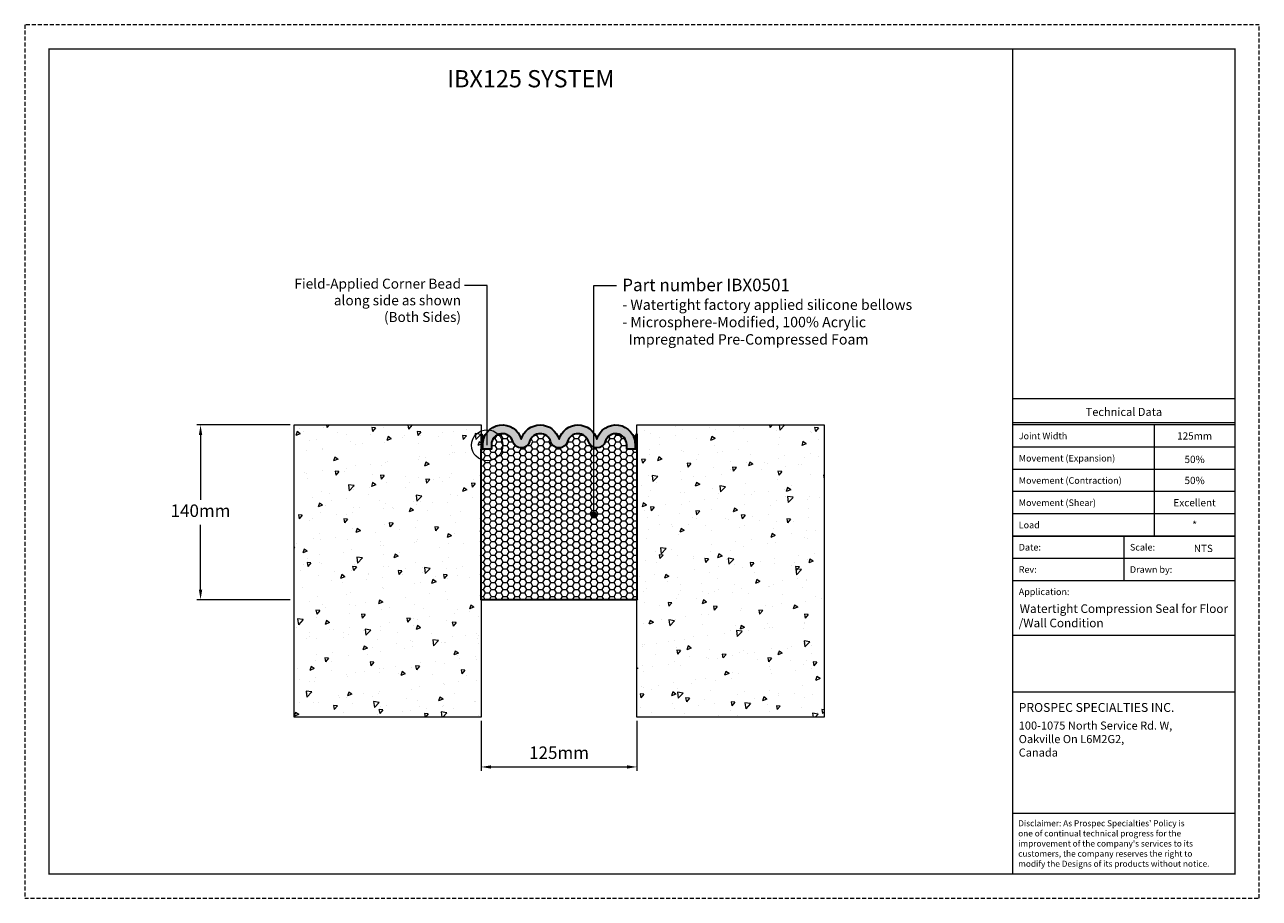
# Model space of a CAD drawing. Units: millimetres. Extents: x 7868 to 8858, y -4415 to 3666.
# Drawn here: x 7868 to 8858, y -1252 to -552 of the extents above; entities that cross this region are included whole.
import ezdxf

# ---------------------------------------------------------------- set-up
doc = ezdxf.new("R2010")
doc.units = ezdxf.units.MM
doc.header["$MEASUREMENT"] = 0
doc.linetypes.add('DASHED2', pattern=[9.525, 6.35, -3.175])
for name, color, linetype in [('BORDER', 86, 'Continuous'), ('chart', 7, 'Continuous'), ('OBJECT', 7, 'Continuous')]:
    doc.layers.add(name, color=color, linetype=linetype)
doc.styles.add('Arial', font='arial.ttf')
doc.styles.get("Standard").update_dxf_attribs({"font": 'arial.ttf'})
doc.styles.add('style1', font='arial.ttf')
doc.dimstyles.new('ISO-25', dxfattribs={"dimtxt": 10, "dimasz": 8, "dimexe": 3, "dimexo": 3, "dimgap": 5, "dimtad": 1, "dimtih": 1, "dimtoh": 1, "dimdsep": 46, "dimtxsty": 'Standard', "dimcen": 2.5, "dimclrd": 8, "dimclre": 8, "dimclrt": 2, "dimadec": 0, "dimazin": 0, "dimtfac": 1, "dimtmove": 0, "dimatfit": 3, "dimfxl": 1, "dimlwd": 0, "dimlwe": 0, "dimarcsym": 0})
pattern_1 = [(45, (-15511.37345, -2524.58455), (-0.1197367483, 0.1197367483), []), (135, (-15511.37345, -2524.58455), (-0.1197367483, -0.1197367483), [])]

# ---------------------------------------------------------------- blocks, each defined once
blk = doc.blocks.new('*D38')
at = {"color": 8, "lineweight": 0, "transparency": 16777216}
for p, q in [((8233.6, -1109.61), (8233.6, -1149.5)), ((8358.6, -1109.61), (8358.6, -1149.5)), ((8241.6, -1146.5), (8350.6, -1146.5))]:
    blk.add_line(p, q, dxfattribs=at)
at = {"color": 8, "transparency": 16777216}
for points in [[(8241.6, -1145.17), (8241.6, -1147.83), (8233.6, -1146.5)], [(8350.6, -1145.17), (8350.6, -1147.83), (8358.6, -1146.5)]]:
    blk.add_solid(points, dxfattribs=at)
at = {"layer": 'DEFPOINTS', "color": 0, "transparency": 16777216}
for p in [(8233.6, -1106.61), (8358.6, -1106.61), (8358.6, -1146.5)]:
    blk.add_point(p, dxfattribs=at)
at = {"color": 2, "transparency": 16777216, "insert": (8296.1, -1136.4), "char_height": 10, "attachment_point": 5}
blk.add_mtext('125mm', dxfattribs=at)
blk = doc.blocks.new('*D27')
at = {"color": 8, "lineweight": 0, "transparency": 16777216}
for p, q in [((8080.6, -872.46), (8005.6, -872.46)), ((8008.6, -880.46), (8008.6, -932.35)), ((8008.6, -1004.46), (8008.6, -952.56)), ((8080.6, -1012.46), (8005.6, -1012.46))]:
    blk.add_line(p, q, dxfattribs=at)
at = {"color": 8, "transparency": 16777216}
for points in [[(8007.27, -880.46), (8009.94, -880.46), (8008.6, -872.46)], [(8007.27, -1004.46), (8009.94, -1004.46), (8008.6, -1012.46)]]:
    blk.add_solid(points, dxfattribs=at)
at = {"layer": 'DEFPOINTS', "color": 0, "transparency": 16777216}
for p in [(8008.6, -872.46), (8083.6, -872.46), (8083.6, -1012.46)]:
    blk.add_point(p, dxfattribs=at)
at = {"color": 2, "transparency": 16777216, "insert": (8008.6, -942.46), "char_height": 10, "attachment_point": 5}
blk.add_mtext('140mm', dxfattribs=at)
blk = doc.blocks.new('IBX125')
at = {"lineweight": 0}
blk.add_hatch(color=9, dxfattribs=at).paths.add_polyline_path([(-23.59, 126.64, -0.754343), (-6.73, 126.64, 0.754343), (6.73, 126.64, -0.754343), (23.59, 126.64, 0.754343), (37.05, 126.64, -0.869728), (54.25, 124.23), (54.25, 120.5), (61.25, 120.5), (61.25, 124.23, 0.869728), (30.32, 128.56, 0.754343), (0, 128.56, 0.754343), (-30.32, 128.56, 0.869728), (-61.25, 124.23), (-61.25, 120.5), (-54.25, 120.5), (-54.25, 124.23, -0.869728), (-37.05, 126.64, 0.754343)])
at = {"lineweight": 0, "true_color": 0x878787}
h = blk.add_hatch(dxfattribs=at)
h.set_pattern_fill('HONEY', color=252, style=0)
h.set_pattern_definition([(360, (-8788.9207, -7185.4472), (4.7625, 2.74963064), [3.175, -6.35]), (120, (-8788.9207, -7185.4472), (-4.7625, 2.74963066), [3.175, -6.35]), (60, (-8788.9207, -7185.4472), (1e-08, 5.4992613), [-6.35, 3.175])])
h.paths.add_polyline_path([(62.5, 120.5), (61.25, 120.5), (54.25, 120.5), (54.25, 124.23, 0.869728), (37.05, 126.64, -0.754343), (23.59, 126.64, 0.754343), (6.73, 126.64, -0.754343), (-6.73, 126.64, 0.754343), (-23.59, 126.64, -0.754343), (-37.05, 126.64, 0.869728), (-54.25, 124.23), (-54.25, 120.5), (-61.25, 120.5), (-62.5, 120.5), (-62.5, 0), (62.5, 0)])
at = {"layer": 'OBJECT', "lineweight": 0, "true_color": 0x757575}
h = blk.add_hatch(dxfattribs=at)
h.set_pattern_fill('ANSI37', color=8, scale=1.354667)
h.set_pattern_definition(pattern_1)
edge = h.paths.add_edge_path()
edge.add_arc((-57.41, 135.96), 5.89, 210.19047, 245.00453, ccw=False)
edge.add_line((-62.5, 133), (-62.5, 120.5))
edge.add_line((-62.5, 120.5), (-61.25, 120.5))
edge.add_line((-61.25, 120.5), (-61.25, 124.23))
edge.add_arc((-45.48, 124.23), 15.77, 156.09158, 180, ccw=False)
h = blk.add_hatch(dxfattribs=at)
h.set_pattern_fill('ANSI37', color=8, scale=1.354667)
h.set_pattern_definition(pattern_1)
edge = h.paths.add_edge_path()
edge.add_arc((57.41, 135.96), 5.89, 294.99547, 329.80953)
edge.add_line((62.5, 133), (62.5, 120.5))
edge.add_line((62.5, 120.5), (61.25, 120.5))
edge.add_line((61.25, 120.5), (61.25, 124.23))
edge.add_arc((45.48, 124.23), 15.77, 360, 383.90842)
at = {"color": 1, "lineweight": 30}
for points in [[(-62.5, 133), (-62.5, 120.5), (-61.25, 120.5), (-61.25, 124.23, -0.1047), (-59.9, 130.62, -0.153084)], [(62.5, 133), (62.5, 120.5), (61.25, 120.5), (61.25, 124.23, 0.1047), (59.9, 130.62, 0.153084)]]:
    blk.add_lwpolyline(points, format="xyb", close=True, dxfattribs=at)
at = {"layer": 'OBJECT', "color": 1, "lineweight": 30}
blk.add_lwpolyline([(-61.25, 120.5), (-61.25, 124.23, -0.869728), (-30.32, 128.56, -0.754343), (0, 128.56, -0.754343), (30.32, 128.56, -0.869728), (61.25, 124.23), (61.25, 120.5), (54.25, 120.5), (54.25, 124.23, 0.869728), (37.05, 126.64, -0.754343), (23.59, 126.64, 0.754343), (6.73, 126.64, -0.754343), (-6.73, 126.64, 0.754343), (-23.59, 126.64, -0.754343), (-37.05, 126.64, 0.869728), (-54.25, 124.23), (-54.25, 120.5)], format="xyb", close=True, dxfattribs=at)
blk.add_lwpolyline([(62.5, 120.5), (62.5, 0), (-62.5, 0), (-62.5, 120.5)], dxfattribs=at)

msp = doc.modelspace()

# ---------------------------------------------------------------- hatches: boundary and pattern name
at = {"layer": 'OBJECT', "lineweight": 0}
h = msp.add_hatch(dxfattribs=at)
h.set_pattern_fill('AR-CONC', scale=0.2, angle=180)
h.set_pattern_definition([(230, (753.997, -5679.016), (-36.43693, 3.18782), [3.81, -41.91]), (175, (753.997, -5679.016), (7.04868, -38.21137), [3.048, -33.52812]), (280.45144, (750.96, -5678.75), (-29.38825, -35.02355), [3.238, -35.61805]), (226.1842, (753.997, -5689.176), (-54.2158, 8.40847), [5.715, -62.865]), (276.63556, (749.48, -5688.475), (-47.48083, -49.48522), [4.857, -53.42712]), (171.18415, (754, -5689.176), (-47.48083, -49.48522), [4.572, -50.29195]), (201, (748.917, -5686.636), (-30.32288, 20.45304), [3.81, -41.91]), (146, (748.917, -5686.636), (-12.3604, -36.8376), [3.048, -33.528]), (251.45144, (746.39, -5684.93), (-42.68328, -16.38455), [3.238, -35.61799]), (217.5, (753.997, -5679.016), (-0.61772, -16.911008), [0, -33.1216, 0, -34.036, 0, -33.655]), (187.5, (753.997, -5679.016), (-13.363933, -20.036115), [0, -19.4056, 0, -32.3596, 0, -12.827]), (147.5, (765.326, -5679.016), (-27.11812, 1.145749), [0, -12.7, 0, -39.624, 0, -52.578]), (137.5, (770.406, -5679.016), (-29.625836, -5.0853), [0, -16.51, 0, -26.3144, 0, -37.338])])
h.paths.add_polyline_path([(8233.603, -872.456), (8083.603, -872.456), (8083.603, -1106.607), (8233.603, -1106.607)])
h = msp.add_hatch(dxfattribs=at)
h.set_pattern_fill('AR-CONC', scale=0.2, angle=180)
h.set_pattern_definition([(230, (678.997, -5679.016), (-36.43693, 3.18782), [3.81, -41.91]), (175, (678.997, -5679.016), (7.04868, -38.21137), [3.048, -33.52812]), (280.45144, (675.96, -5678.75), (-29.38825, -35.02355), [3.238, -35.61805]), (226.1842, (678.997, -5689.176), (-54.2158, 8.40847), [5.715, -62.865]), (276.63556, (674.48, -5688.475), (-47.48083, -49.48522), [4.857, -53.42712]), (171.18415, (679, -5689.176), (-47.48083, -49.48522), [4.572, -50.29195]), (201, (673.917, -5686.636), (-30.32288, 20.45304), [3.81, -41.91]), (146, (673.917, -5686.636), (-12.3604, -36.8376), [3.048, -33.528]), (251.45144, (671.39, -5684.93), (-42.68328, -16.38455), [3.238, -35.61799]), (217.5, (678.997, -5679.016), (-0.61772, -16.911008), [0, -33.1216, 0, -34.036, 0, -33.655]), (187.5, (678.997, -5679.016), (-13.363933, -20.036115), [0, -19.4056, 0, -32.3596, 0, -12.827]), (147.5, (690.326, -5679.016), (-27.11812, 1.145749), [0, -12.7, 0, -39.624, 0, -52.578]), (137.5, (695.406, -5679.016), (-29.625836, -5.0853), [0, -16.51, 0, -26.3144, 0, -37.338])])
h.paths.add_polyline_path([(8508.603, -872.456), (8358.603, -872.456), (8358.603, -1106.607), (8508.603, -1106.607)])

# ---------------------------------------------------------------- linework, layer by layer
at = {"color": 7, "linetype": 'DASHED2', "lineweight": 0, "ltscale": 0.5, "true_color": 0xffffff}
msp.add_lwpolyline([(7867.593, -551.707), (7867.593, -1251.743), (8857.644, -1251.743), (8857.644, -551.707)], close=True, dxfattribs=at)
at = {"layer": 'BORDER', "lineweight": 9}
for p, q in [((8838.19, -870.758), (8659.858, -870.758)), ((8838.19, -872.379), (8659.858, -872.379)), ((8773.342, -872.379), (8773.342, -961.545)), ((8838.19, -890.212), (8659.858, -890.212)), ((8838.19, -908.045), (8659.858, -908.045)), ((8749.024, -961.545), (8749.024, -997.211)), ((8838.19, -979.378), (8659.858, -979.378))]:
    msp.add_line(p, q, dxfattribs=at)
at = {"layer": 'BORDER', "lineweight": 0, "const_width": 1.126}
msp.add_lwpolyline([(7887.044, -571.158), (7887.044, -1232.292), (8838.193, -1232.292), (8838.193, -571.158)], close=True, dxfattribs=at)
for points in [[(8659.858, -1232.292), (8659.858, -571.161)], [(8838.193, -851.303), (8659.862, -851.303)], [(8838.19, -961.545), (8659.858, -961.545)], [(8838.19, -997.211), (8659.858, -997.211)], [(8838.19, -1040.983), (8659.858, -1040.983)], [(8838.19, -1086.377), (8659.858, -1086.377)], [(8838.19, -1183.648), (8659.858, -1183.648)]]:
    msp.add_lwpolyline(points, dxfattribs=at)
at = {"layer": 'BORDER', "lineweight": 9}
for points in [[(8838.19, -925.878), (8659.858, -925.878)], [(8838.19, -943.712), (8659.858, -943.712)]]:
    msp.add_lwpolyline(points, dxfattribs=at)
at = {"layer": 'OBJECT', "color": 7, "lineweight": 13}
for points in [[(8233.603, -1106.607), (8083.603, -1106.607), (8083.603, -872.456), (8233.603, -872.456)], [(8508.603, -1106.607), (8358.603, -1106.607), (8358.603, -872.456), (8508.603, -872.456)]]:
    msp.add_lwpolyline(points, close=True, dxfattribs=at)

# ---------------------------------------------------------------- block references
msp.add_blockref('IBX125', (8296.103, -1012.456))

# ---------------------------------------------------------------- texts
at = {"color": 3, "insert": (8346.785, -755.239), "char_height": 10, "attachment_point": 1}
msp.add_mtext('{\\fArial|b1|i0|c0|p34;Part number IBX0501}\\P{\\H0.83333x;- \\fArial|b0|i1|c0|p34;Watertight factory applied silicone bellows\\P- Microsphere-Modified, 100% Acrylic\\P  Impregnated Pre-Compressed Foam}', dxfattribs=at)
at = {"layer": 'chart', "color": 2, "insert": (8273.451, -595.002), "char_height": 13.78378, "attachment_point": 5, "style": 'Arial'}
msp.add_mtext('{\\fArial|b1|i0|c0|p34;\\T1.05;IBX125 SYSTEM}', dxfattribs=at)
at = {"layer": 'chart', "color": 7, "style": 'Arial'}
for s, insert, char_height, attachment_point in [('\\pxsm1,qc;{\\fVerdana|b0|i0|c0|p34;\\T1.05;Technical Data }', (8749.024, -861.984), 6.48477, 5), ('\\pxsm1,ql;{\\fVerdana|b0|i0|c0|p34;\\T1.05;Joint Width}', (8664.722, -878.615), 5.30102, 1), ('\\pxsm1,ql;{\\fVerdana|b0|i0|c0|p34;\\T1.05;Movement (Expansion)}', (8664.722, -896.448), 5.30102, 1), ('\\pxsm1,ql;{\\fVerdana|b0|i0|c0|p34;\\T1.05;Movement (Contraction)}', (8664.722, -914.282), 5.30102, 1), ('\\pxsm1,ql;{\\fVerdana|b0|i0|c0|p34;\\T1.05;Movement (Shear)}', (8664.722, -932.115), 5.30102, 1), ('\\pxsm1,ql;{\\fVerdana|b0|i0|c0|p34;\\T1.05;Load}', (8664.722, -949.948), 5.30102, 1), ('\\pxsm1,ql;{\\fVerdana|b0|i0|c0|p34;\\T1.05;Date:}', (8664.722, -967.781), 5.30102, 1), ('\\pxsm1,ql;{\\fVerdana|b0|i0|c0|p34;\\T1.05;Scale:}', (8753.888, -967.781), 5.30102, 1), ('\\pxsm1,ql;{\\fVerdana|b0|i0|c0|p34;\\T1.05;Rev:}', (8664.722, -985.614), 5.30102, 1), ('\\pxsm1,ql;{\\fVerdana|b0|i0|c0|p34;\\T1.05;Drawn by:}', (8753.888, -985.614), 5.30102, 1), ('\\pxsm1,ql;{\\fVerdana|b0|i0|c0|p34;\\T1.05;Application:}', (8664.722, -1006.133), 5.30102, 4)]:
    msp.add_mtext(s, dxfattribs=dict(at, insert=insert, char_height=char_height, attachment_point=attachment_point))
at = {"layer": 'chart', "color": 6, "attachment_point": 5, "style": 'Arial'}
for s, insert, char_height in [('{\\fVerdana|b0|i0|c0|p34;\\T1.05;125mm}', (8805.766, -881.25), 5.83113), ('{\\fVerdana|b0|i0|c0|p34;\\T1.05;50%}', (8805.766, -900.047), 5.83113), ('{\\fVerdana|b0|i0|c0|p34;\\T1.05;50%}', (8805.766, -916.916), 5.83113), ('{\\fVerdana|b0|i0|c0|p34;\\T1.05;Excellent}', (8805.766, -934.749), 5.83113), ('{\\fVerdana|b0|i0|c0|p34;\\T1.05;*}', (8805.766, -952.583), 5.83113), ('{\\fVerdana|b0|i0|c0|p34;\\T1.05;NTS}', (8812.795, -971.38), 5.83113), ('\\pxqc;{\\T1.05;Watertight Compression Seal for Floor\\P\\pq*;/Wall Condition}', (8749.024, -1025.385), 6.89133)]:
    msp.add_mtext(s, dxfattribs=dict(at, insert=insert, char_height=char_height))
at = {"layer": 'chart', "color": 4, "insert": (8664.722, -1095.247), "char_height": 7.13325, "attachment_point": 1, "style": 'Arial'}
msp.add_mtext('\\pxql;{\\fVerdana|b1|i0|c0|p34;\\T1.05;PROSPEC SPECIALTIES INC.}', dxfattribs=at)
at = {"layer": 'chart', "color": 3, "insert": (8664.722, -1110.092), "char_height": 6.48477, "attachment_point": 1, "style": 'Arial'}
msp.add_mtext('\\pxql;{\\fVerdana|b0|i0|c0|p34;\\T1.05;100-1075 North Service Rd. W,\\POakville On L6M2G2,\\P\\psm1.5;Canada}', dxfattribs=at)
at = {"layer": 'chart', "color": 7, "insert": (8664.311, -1189.201), "char_height": 4.863581, "width": 169.04088, "attachment_point": 1, "style": 'style1'}
msp.add_mtext("\\pxqd;{\\fArial|b1|i0|c0|p34;\\T1.05;Disclaimer\\fArial|b0|i0|c0|p34;: As Prospec Specialties' Policy is \\Pone of continual technical progress for the \\Pimprovement of the company's services to its \\Pcustomers, the company reserves the right to \\Pmodify the Designs of its products without notice.}", dxfattribs=at)
at = {"layer": 'OBJECT', "color": 3, "lineweight": 0, "insert": (8217.488, -755.239), "char_height": 8, "attachment_point": 3, "style": 'style1'}
msp.add_mtext('\\pxqr;Field-Applied Corner Bead\\Palong side as shown\\P{\\C4;(\\fArial|b0|i1|c0|p34;Both Sides\\fArial|b0|i0|c0|p34;)}', dxfattribs=at)

# ---------------------------------------------------------------- dimensions: what is measured, and where the dimension line sits
dim = msp.add_linear_dim(base=(8008.603, -872.456), p1=(8083.603, -1012.456), p2=(8083.603, -872.456), angle=90, dimstyle='ISO-25', override={"dimpost": 'mm'})
dim.commit()
dim.dimension.update_dxf_attribs({"geometry": '*D27', "text_midpoint": (8008.603, -942.456)})
dim = msp.add_linear_dim(base=(8358.603, -1146.501), p1=(8233.603, -1106.607), p2=(8358.603, -1106.607), dimstyle='ISO-25', override={"dimpost": 'mm'})
dim.commit()
dim.dimension.update_dxf_attribs({"geometry": '*D38', "text_midpoint": (8296.103, -1136.395)})

# ---------------------------------------------------------------- leaders
at = {"color": 3}
for points, override in [([(8238.523, -888.735), (8238.523, -760.795), (8220.34, -760.795)], {"dimtxt": 9, "dimasz": 25, "dimexe": 5, "dimexo": 5, "dimgap": 4, "dimclrd": 3, "dimldrblk": 'DotBlank'}), ([(8324.004, -944.28), (8324.004, -760.795), (8342.187, -760.795)], {"dimtxt": 9, "dimasz": 5, "dimexe": 5, "dimexo": 5, "dimgap": 4, "dimclrd": 3, "dimldrblk": 'Dot'})]:
    msp.add_leader(points, dimstyle='ISO-25', override=override, dxfattribs=at)

doc.saveas('drawing.dxf')
